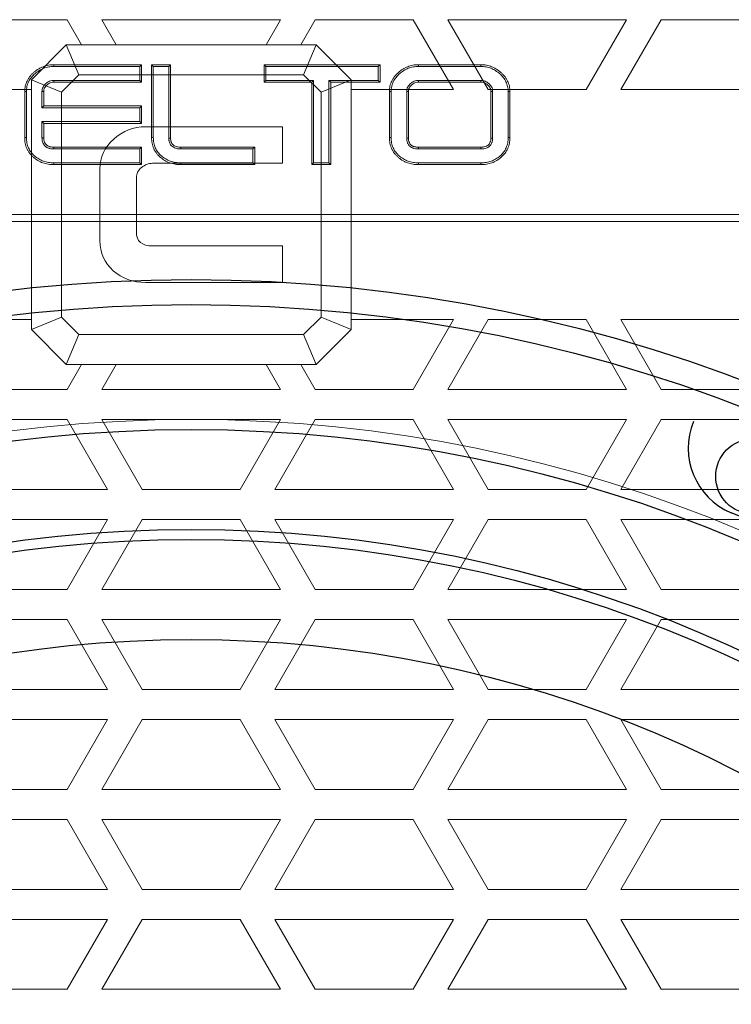
# Model space of a CAD drawing. Units: millimetres. Extents: x 16788 to 18595, y 6820 to 8073.
# Drawn here: x 17154 to 17225, y 7630 to 7728 of the extents above; entities that cross this region are included whole.
import ezdxf

# ---------------------------------------------------------------- set-up
doc = ezdxf.new("R2010")
doc.units = ezdxf.units.MM

# ---------------------------------------------------------------- blocks, each defined once
blk = doc.blocks.new('A$C116E49A1')
at = {"color": 253, "linetype": 'Continuous', "lineweight": 15}
for p, q in [((-12.413, -256.5), (-22.228, -256.5)), ((-10.97, -259), (-12.413, -256.5)), ((8.949, -256.5), (-8.949, -256.5)), ((-8.949, -256.5), (-7.506, -259)), ((7.506, -259), (8.949, -256.5)), ((12.413, -256.5), (10.97, -259)), ((22.228, -256.5), (12.413, -256.5)), ((26.269, -263.5), (22.228, -256.5)), ((43.59, -256.5), (25.692, -256.5)), ((25.692, -256.5), (29.734, -263.5)), ((39.548, -263.5), (43.59, -256.5)), ((47.054, -256.5), (43.013, -263.5)), ((56.869, -256.5), (47.054, -256.5)), ((-16, -262.5), (-12.5, -259)), ((-12.5, -259), (-11.257, -262)), ((-12.5, -259), (12.5, -259)), ((11.257, -262), (12.5, -259)), ((12.5, -259), (16, -262.5)), ((-11.257, -262), (-13, -263.743)), ((11.257, -262), (-11.257, -262)), ((13, -263.743), (11.257, -262)), ((-16, -287.5), (-16, -262.5)), ((-16, -262.5), (-13, -263.743)), ((13, -263.743), (16, -262.5)), ((16, -262.5), (16, -287.5)), ((-26.269, -263.5), (-16, -263.5)), ((-13, -263.743), (-13, -286.257)), ((13, -286.257), (13, -263.743)), ((16, -263.5), (26.269, -263.5)), ((29.734, -263.5), (39.548, -263.5)), ((43.013, -263.5), (60.91, -263.5)), ((9.144, -267.21), (-4.586, -267.21)), ((9.144, -270.868), (9.144, -267.21)), ((-3.877, -270.868), (9.144, -270.868)), ((-9.144, -271.411), (-9.144, -278.589)), ((-5.486, -277.747), (-5.486, -272.28)), ((9.144, -279.132), (-3.877, -279.132)), ((9.144, -282.79), (9.144, -279.132)), ((-4.586, -282.79), (9.144, -282.79)), ((-16, -286.5), (-26.269, -286.5)), ((-16, -287.5), (-13, -286.257)), ((-13, -286.257), (-11.257, -288)), ((11.257, -288), (13, -286.257)), ((13, -286.257), (16, -287.5)), ((26.269, -286.5), (16, -286.5)), ((22.228, -293.5), (26.269, -286.5)), ((29.734, -286.5), (25.692, -293.5)), ((39.548, -286.5), (29.734, -286.5)), ((43.59, -293.5), (39.548, -286.5)), ((60.91, -286.5), (43.013, -286.5)), ((43.013, -286.5), (47.054, -293.5)), ((-12.5, -291), (-16, -287.5)), ((16, -287.5), (12.5, -291)), ((-12.5, -291), (-11.257, -288)), ((-11.257, -288), (11.257, -288)), ((11.257, -288), (12.5, -291)), ((12.5, -291), (-12.5, -291)), ((-12.413, -293.5), (-10.97, -291)), ((-7.506, -291), (-8.949, -293.5)), ((8.949, -293.5), (7.506, -291)), ((10.97, -291), (12.413, -293.5)), ((-22.228, -293.5), (-12.413, -293.5)), ((-8.949, -293.5), (8.949, -293.5)), ((12.413, -293.5), (22.228, -293.5)), ((25.692, -293.5), (43.59, -293.5)), ((47.054, -293.5), (56.869, -293.5)), ((-12.413, -296.5), (-22.228, -296.5)), ((-8.372, -303.5), (-12.413, -296.5)), ((8.949, -296.5), (-8.949, -296.5)), ((-8.949, -296.5), (-4.907, -303.5)), ((4.907, -303.5), (8.949, -296.5)), ((12.413, -296.5), (8.372, -303.5)), ((22.228, -296.5), (12.413, -296.5)), ((26.269, -303.5), (22.228, -296.5)), ((43.59, -296.5), (25.692, -296.5)), ((25.692, -296.5), (29.734, -303.5)), ((39.548, -303.5), (43.59, -296.5)), ((47.054, -296.5), (43.013, -303.5)), ((56.869, -296.5), (47.054, -296.5)), ((-26.269, -303.5), (-8.372, -303.5)), ((-4.907, -303.5), (4.907, -303.5)), ((8.372, -303.5), (26.269, -303.5)), ((29.734, -303.5), (39.548, -303.5)), ((43.013, -303.5), (60.91, -303.5)), ((-8.372, -306.5), (-26.269, -306.5)), ((-12.413, -313.5), (-8.372, -306.5)), ((-4.907, -306.5), (-8.949, -313.5)), ((4.907, -306.5), (-4.907, -306.5)), ((8.949, -313.5), (4.907, -306.5)), ((26.269, -306.5), (8.372, -306.5)), ((8.372, -306.5), (12.413, -313.5)), ((22.228, -313.5), (26.269, -306.5)), ((29.734, -306.5), (25.692, -313.5)), ((39.548, -306.5), (29.734, -306.5)), ((43.59, -313.5), (39.548, -306.5)), ((60.91, -306.5), (43.013, -306.5)), ((43.013, -306.5), (47.054, -313.5)), ((-22.228, -313.5), (-12.413, -313.5)), ((-8.949, -313.5), (8.949, -313.5)), ((12.413, -313.5), (22.228, -313.5)), ((25.692, -313.5), (43.59, -313.5)), ((47.054, -313.5), (56.869, -313.5)), ((-12.413, -316.5), (-22.228, -316.5)), ((-8.372, -323.5), (-12.413, -316.5)), ((8.949, -316.5), (-8.949, -316.5)), ((-8.949, -316.5), (-4.907, -323.5)), ((4.907, -323.5), (8.949, -316.5)), ((12.413, -316.5), (8.372, -323.5)), ((22.228, -316.5), (12.413, -316.5)), ((26.269, -323.5), (22.228, -316.5)), ((43.59, -316.5), (25.692, -316.5)), ((25.692, -316.5), (29.734, -323.5)), ((39.548, -323.5), (43.59, -316.5)), ((47.054, -316.5), (43.013, -323.5)), ((56.869, -316.5), (47.054, -316.5)), ((-26.269, -323.5), (-8.372, -323.5)), ((-4.907, -323.5), (4.907, -323.5)), ((8.372, -323.5), (26.269, -323.5)), ((29.734, -323.5), (39.548, -323.5)), ((43.013, -323.5), (60.91, -323.5)), ((-8.372, -326.5), (-26.269, -326.5)), ((-12.413, -333.5), (-8.372, -326.5)), ((-4.907, -326.5), (-8.949, -333.5)), ((4.907, -326.5), (-4.907, -326.5)), ((8.949, -333.5), (4.907, -326.5)), ((26.269, -326.5), (8.372, -326.5)), ((8.372, -326.5), (12.413, -333.5)), ((22.228, -333.5), (26.269, -326.5)), ((29.734, -326.5), (25.692, -333.5)), ((39.548, -326.5), (29.734, -326.5)), ((43.59, -333.5), (39.548, -326.5)), ((60.91, -326.5), (43.013, -326.5)), ((43.013, -326.5), (47.054, -333.5)), ((-22.228, -333.5), (-12.413, -333.5)), ((-8.949, -333.5), (8.949, -333.5)), ((12.413, -333.5), (22.228, -333.5)), ((25.692, -333.5), (43.59, -333.5)), ((47.054, -333.5), (56.869, -333.5)), ((-12.413, -336.5), (-22.228, -336.5)), ((-8.372, -343.5), (-12.413, -336.5)), ((8.949, -336.5), (-8.949, -336.5)), ((-8.949, -336.5), (-4.907, -343.5)), ((4.907, -343.5), (8.949, -336.5)), ((12.413, -336.5), (8.372, -343.5)), ((22.228, -336.5), (12.413, -336.5)), ((26.269, -343.5), (22.228, -336.5)), ((43.59, -336.5), (25.692, -336.5)), ((25.692, -336.5), (29.734, -343.5)), ((39.548, -343.5), (43.59, -336.5)), ((47.054, -336.5), (43.013, -343.5)), ((56.869, -336.5), (47.054, -336.5)), ((-26.269, -343.5), (-8.372, -343.5)), ((-4.907, -343.5), (4.907, -343.5)), ((8.372, -343.5), (26.269, -343.5)), ((29.734, -343.5), (39.548, -343.5)), ((43.013, -343.5), (60.91, -343.5)), ((-8.372, -346.5), (-26.269, -346.5)), ((-12.413, -353.5), (-8.372, -346.5)), ((-4.907, -346.5), (-8.949, -353.5)), ((4.907, -346.5), (-4.907, -346.5)), ((8.949, -353.5), (4.907, -346.5)), ((26.269, -346.5), (8.372, -346.5)), ((8.372, -346.5), (12.413, -353.5)), ((22.228, -353.5), (26.269, -346.5)), ((29.734, -346.5), (25.692, -353.5)), ((39.548, -346.5), (29.734, -346.5)), ((43.59, -353.5), (39.548, -346.5)), ((60.91, -346.5), (43.013, -346.5)), ((43.013, -346.5), (47.054, -353.5)), ((-22.228, -353.5), (-12.413, -353.5)), ((-8.949, -353.5), (8.949, -353.5)), ((12.413, -353.5), (22.228, -353.5)), ((25.692, -353.5), (43.59, -353.5)), ((47.054, -353.5), (56.869, -353.5))]:
    blk.add_line(p, q, dxfattribs=at)
for points in [[(-4.586, -267.21), (-5.765, -267.21), (-6.82, -267.622), (-7.75, -268.444)], [(-7.75, -268.444), (-8.679, -269.262), (-9.144, -270.254), (-9.144, -271.411)], [(-4.977, -271.292), (-4.638, -271.009), (-4.271, -270.868), (-3.877, -270.868)], [(-5.486, -272.28), (-5.486, -271.91), (-5.317, -271.577), (-4.977, -271.292)], [(-3.877, -279.132), (-4.95, -279.132), (-5.486, -278.672), (-5.486, -277.747)], [(-9.144, -278.589), (-9.144, -279.818), (-8.697, -280.828), (-7.803, -281.61)], [(-7.803, -281.61), (-6.91, -282.397), (-5.837, -282.79), (-4.586, -282.79)]]:
    blk.add_open_spline(points, degree=3, dxfattribs=at)

msp = doc.modelspace()

# ---------------------------------------------------------------- linework, layer by layer
at = {"linetype": 'Continuous', "lineweight": 15}
for p, q in [((17157.096, 7723.663), (17165.873, 7723.663)), ((17157.098, 7723.487), (17165.697, 7723.487)), ((17165.697, 7723.487), (17165.873, 7723.663)), ((17165.697, 7723.487), (17165.697, 7722.093)), ((17165.873, 7723.663), (17165.873, 7721.917)), ((17166.88, 7723.663), (17168.785, 7723.663)), ((17166.88, 7716.362), (17166.88, 7723.663)), ((17167.056, 7723.487), (17166.88, 7723.663)), ((17167.056, 7716.363), (17167.056, 7723.487)), ((17167.056, 7723.487), (17168.608, 7723.487)), ((17168.608, 7723.487), (17168.785, 7723.663)), ((17168.608, 7723.487), (17168.608, 7716.307)), ((17168.785, 7723.663), (17168.785, 7716.309)), ((17178.15, 7721.917), (17178.15, 7723.663)), ((17178.15, 7723.663), (17189.757, 7723.663)), ((17178.326, 7723.487), (17178.15, 7723.663)), ((17178.326, 7723.487), (17189.581, 7723.487)), ((17178.326, 7722.093), (17178.326, 7723.487)), ((17189.581, 7723.487), (17189.757, 7723.663)), ((17189.581, 7723.487), (17189.581, 7722.093)), ((17189.757, 7723.663), (17189.757, 7721.917)), ((17193.591, 7723.663), (17199.851, 7723.663)), ((17193.593, 7723.487), (17199.849, 7723.487)), ((17165.697, 7722.093), (17157.109, 7722.093)), ((17165.873, 7721.917), (17157.113, 7721.917)), ((17165.697, 7722.093), (17165.873, 7721.917)), ((17178.326, 7722.093), (17178.15, 7721.917)), ((17182.912, 7721.917), (17178.15, 7721.917)), ((17183.088, 7722.093), (17178.326, 7722.093)), ((17183.088, 7722.093), (17182.912, 7721.917)), ((17182.912, 7713.663), (17182.912, 7721.917)), ((17183.088, 7713.839), (17183.088, 7722.093)), ((17184.64, 7722.093), (17184.64, 7713.839)), ((17184.64, 7722.093), (17184.816, 7721.917)), ((17189.581, 7722.093), (17184.64, 7722.093)), ((17184.816, 7721.917), (17184.816, 7713.663)), ((17189.757, 7721.917), (17184.816, 7721.917)), ((17189.581, 7722.093), (17189.757, 7721.917)), ((17193.606, 7722.093), (17193.611, 7721.917)), ((17199.836, 7722.093), (17193.606, 7722.093)), ((17199.831, 7721.917), (17193.611, 7721.917)), ((17154.181, 7716.362), (17154.181, 7720.965)), ((17154.358, 7716.363), (17154.358, 7720.962)), ((17155.91, 7720.98), (17155.91, 7719.36)), ((17156.086, 7720.975), (17156.086, 7719.536)), ((17190.689, 7716.362), (17190.689, 7720.965)), ((17190.866, 7716.363), (17190.866, 7720.962)), ((17192.418, 7720.997), (17192.418, 7716.315)), ((17192.594, 7720.992), (17192.594, 7716.317)), ((17200.848, 7716.317), (17200.848, 7720.992)), ((17201.024, 7716.315), (17201.024, 7720.997)), ((17202.577, 7720.962), (17202.577, 7716.363)), ((17202.753, 7720.965), (17202.753, 7716.362)), ((17155.91, 7719.36), (17156.086, 7719.536)), ((17156.086, 7719.536), (17165.873, 7719.536)), ((17165.697, 7719.36), (17165.873, 7719.536)), ((17165.873, 7719.536), (17165.873, 7717.79)), ((17155.91, 7719.36), (17165.697, 7719.36)), ((17165.697, 7719.36), (17165.697, 7717.966)), ((17155.91, 7717.966), (17156.086, 7717.79)), ((17165.697, 7717.966), (17155.91, 7717.966)), ((17155.91, 7717.966), (17155.91, 7716.344)), ((17156.086, 7717.79), (17156.086, 7716.347)), ((17165.873, 7717.79), (17156.086, 7717.79)), ((17165.697, 7717.966), (17165.873, 7717.79)), ((17157.11, 7715.233), (17165.697, 7715.233)), ((17157.113, 7715.409), (17165.873, 7715.409)), ((17165.697, 7715.233), (17165.873, 7715.409)), ((17165.697, 7715.233), (17165.697, 7713.839)), ((17165.873, 7715.409), (17165.873, 7713.663)), ((17169.809, 7715.233), (17177.026, 7715.233)), ((17169.811, 7715.409), (17177.202, 7715.409)), ((17177.026, 7715.233), (17177.202, 7715.409)), ((17177.026, 7715.233), (17177.026, 7713.839)), ((17177.202, 7715.409), (17177.202, 7713.663)), ((17193.608, 7715.233), (17199.834, 7715.233)), ((17193.611, 7715.409), (17199.831, 7715.409)), ((17165.873, 7713.663), (17157.096, 7713.663)), ((17165.697, 7713.839), (17157.098, 7713.839)), ((17165.697, 7713.839), (17165.873, 7713.663)), ((17177.202, 7713.663), (17169.794, 7713.663)), ((17177.026, 7713.839), (17169.796, 7713.839)), ((17177.026, 7713.839), (17177.202, 7713.663)), ((17183.088, 7713.839), (17182.912, 7713.663)), ((17184.816, 7713.663), (17182.912, 7713.663)), ((17184.64, 7713.839), (17183.088, 7713.839)), ((17184.64, 7713.839), (17184.816, 7713.663)), ((17199.851, 7713.663), (17193.591, 7713.663)), ((17199.849, 7713.839), (17193.593, 7713.839)), ((17090.848, 7708.663), (17250.848, 7708.663)), ((17090.558, 7707.964), (17251.138, 7707.964))]:
    msp.add_line(p, q, dxfattribs=at)
at = {"lineweight": 25}
msp.add_line((17225.841, 7678.452), (17224.917, 7678.835), dxfattribs=at)
at = {"linetype": 'Continuous', "lineweight": 15, "flags": 128}
for points in [[(17157.098, 7723.487), (17157.097, 7723.54), (17157.097, 7723.593), (17157.096, 7723.663)], [(17193.593, 7723.487), (17193.593, 7723.54), (17193.592, 7723.593), (17193.591, 7723.663)], [(17199.849, 7723.487), (17199.85, 7723.54), (17199.85, 7723.593), (17199.851, 7723.663)], [(17157.109, 7722.093), (17157.11, 7722.034), (17157.112, 7721.976), (17157.113, 7721.917)], [(17199.836, 7722.093), (17199.834, 7722.035), (17199.833, 7721.976), (17199.831, 7721.917)], [(17154.358, 7720.962), (17154.305, 7720.963), (17154.252, 7720.964), (17154.181, 7720.965)], [(17155.91, 7720.98), (17155.969, 7720.978), (17156.028, 7720.976), (17156.086, 7720.975)], [(17190.866, 7720.962), (17190.813, 7720.963), (17190.76, 7720.964), (17190.689, 7720.965)], [(17192.418, 7720.997), (17192.506, 7720.995), (17192.594, 7720.992)], [(17201.024, 7720.997), (17200.966, 7720.996), (17200.907, 7720.994), (17200.848, 7720.992)], [(17202.577, 7720.962), (17202.629, 7720.963), (17202.682, 7720.964), (17202.753, 7720.965)], [(17154.358, 7716.363), (17154.305, 7716.363), (17154.252, 7716.362), (17154.181, 7716.362)], [(17155.91, 7716.344), (17155.97, 7716.345), (17156.028, 7716.346), (17156.086, 7716.347)], [(17167.056, 7716.363), (17167.003, 7716.363), (17166.95, 7716.362), (17166.88, 7716.362)], [(17168.608, 7716.307), (17168.663, 7716.308), (17168.717, 7716.309), (17168.785, 7716.309)], [(17190.866, 7716.363), (17190.813, 7716.363), (17190.76, 7716.362), (17190.689, 7716.362)], [(17192.418, 7716.315), (17192.477, 7716.315), (17192.535, 7716.316), (17192.594, 7716.317)], [(17201.024, 7716.315), (17200.964, 7716.315), (17200.906, 7716.316), (17200.848, 7716.317)], [(17202.577, 7716.363), (17202.629, 7716.363), (17202.682, 7716.362), (17202.753, 7716.362)], [(17157.11, 7715.233), (17157.111, 7715.293), (17157.112, 7715.351), (17157.113, 7715.409)], [(17169.809, 7715.233), (17169.809, 7715.287), (17169.81, 7715.342), (17169.811, 7715.409)], [(17193.608, 7715.233), (17193.609, 7715.292), (17193.61, 7715.35), (17193.611, 7715.409)], [(17199.834, 7715.233), (17199.833, 7715.293), (17199.832, 7715.351), (17199.831, 7715.409)], [(17157.098, 7713.839), (17157.097, 7713.787), (17157.097, 7713.734), (17157.096, 7713.663)], [(17169.796, 7713.839), (17169.796, 7713.787), (17169.795, 7713.734), (17169.794, 7713.663)], [(17193.593, 7713.839), (17193.593, 7713.787), (17193.592, 7713.734), (17193.591, 7713.663)], [(17199.849, 7713.839), (17199.85, 7713.787), (17199.85, 7713.734), (17199.851, 7713.663)]]:
    msp.add_lwpolyline(points, dxfattribs=at)
at = {"lineweight": 25}
for centre, radius in [((17170.848, 7546.663), 155.5), ((17170.848, 7546.663), 153), ((17170.848, 7546.663), 140.5), ((17227.103, 7682.473), 3.75), ((17170.848, 7546.663), 130.5), ((17170.848, 7546.663), 129.5), ((17170.848, 7546.663), 119.5)]:
    msp.add_circle(centre, radius, dxfattribs=at)
at = {"linetype": 'Continuous', "lineweight": 15}
msp.add_circle((17170.848, 7546.663), 141.5, dxfattribs=at)
msp.add_arc((17227.596, 7685.302), 7, 157.50023, 247.50023)
for points, knots in [([(17154.181, 7720.965), (17154.185, 7721.056), (17154.188, 7721.148), (17154.205, 7721.33), (17154.219, 7721.421), (17154.257, 7721.6), (17154.281, 7721.689), (17154.342, 7721.862), (17154.378, 7721.946), (17154.457, 7722.111), (17154.501, 7722.192), (17154.599, 7722.347), (17154.653, 7722.421), (17154.767, 7722.564), (17154.829, 7722.633), (17154.956, 7722.765), (17155.022, 7722.828), (17155.159, 7722.949), (17155.231, 7723.006), (17155.378, 7723.116), (17155.453, 7723.169), (17155.608, 7723.266), (17155.689, 7723.309), (17155.853, 7723.391), (17155.936, 7723.43), (17156.191, 7723.531), (17156.369, 7723.581), (17156.639, 7723.631), (17156.73, 7723.644), (17156.912, 7723.658), (17157.004, 7723.661), (17157.096, 7723.663)], [0, 0, 0, 0, 0.0625, 0.0625, 0.125, 0.125, 0.1875, 0.1875, 0.25, 0.25, 0.3125, 0.3125, 0.375, 0.375, 0.4375, 0.4375, 0.5, 0.5, 0.5625, 0.5625, 0.625, 0.625, 0.6875, 0.6875, 0.75, 0.75, 0.875, 0.875, 0.9375, 0.9375, 1, 1, 1, 1]), ([(17154.358, 7720.962), (17154.361, 7721.052), (17154.364, 7721.139), (17154.38, 7721.307), (17154.393, 7721.391), (17154.428, 7721.557), (17154.45, 7721.638), (17154.505, 7721.796), (17154.539, 7721.875), (17154.614, 7722.03), (17154.654, 7722.104), (17154.744, 7722.247), (17154.794, 7722.316), (17154.901, 7722.449), (17154.959, 7722.514), (17155.079, 7722.639), (17155.142, 7722.699), (17155.272, 7722.813), (17155.34, 7722.867), (17155.481, 7722.973), (17155.551, 7723.023), (17155.695, 7723.112), (17155.771, 7723.153), (17155.928, 7723.232), (17156.007, 7723.268), (17156.244, 7723.362), (17156.412, 7723.409), (17156.666, 7723.457), (17156.751, 7723.468), (17156.92, 7723.482), (17157.007, 7723.484), (17157.098, 7723.487)], [0.0006889, 0.0006889, 0.0006889, 0.0006889, 0.0625, 0.0625, 0.125, 0.125, 0.1875, 0.1875, 0.25, 0.25, 0.3125, 0.3125, 0.375, 0.375, 0.4375, 0.4375, 0.5, 0.5, 0.5625, 0.5625, 0.625, 0.625, 0.6875, 0.6875, 0.75, 0.75, 0.875, 0.875, 0.9375, 0.9375, 0.999484, 0.999484, 0.999484, 0.999484]), ([(17190.689, 7720.965), (17190.693, 7721.056), (17190.696, 7721.148), (17190.713, 7721.33), (17190.726, 7721.42), (17190.784, 7721.688), (17190.844, 7721.862), (17190.962, 7722.11), (17191.006, 7722.19), (17191.104, 7722.345), (17191.157, 7722.419), (17191.327, 7722.634), (17191.455, 7722.766), (17191.729, 7723.008), (17191.875, 7723.12), (17192.107, 7723.265), (17192.187, 7723.309), (17192.351, 7723.392), (17192.434, 7723.43), (17192.689, 7723.531), (17192.866, 7723.581), (17193.136, 7723.631), (17193.226, 7723.644), (17193.408, 7723.659), (17193.5, 7723.661), (17193.591, 7723.663)], [0, 0, 0, 0, 0.0625, 0.0625, 0.125, 0.125, 0.25, 0.25, 0.3125, 0.3125, 0.375, 0.375, 0.5, 0.5, 0.625, 0.625, 0.6875, 0.6875, 0.75, 0.75, 0.875, 0.875, 0.9375, 0.9375, 1, 1, 1, 1]), ([(17190.866, 7720.962), (17190.869, 7721.052), (17190.872, 7721.139), (17190.888, 7721.307), (17190.9, 7721.39), (17190.953, 7721.638), (17191.009, 7721.799), (17191.118, 7722.028), (17191.159, 7722.102), (17191.249, 7722.245), (17191.299, 7722.314), (17191.459, 7722.516), (17191.578, 7722.64), (17191.839, 7722.87), (17191.978, 7722.977), (17192.195, 7723.112), (17192.271, 7723.154), (17192.426, 7723.232), (17192.505, 7723.268), (17192.743, 7723.363), (17192.908, 7723.409), (17193.163, 7723.456), (17193.247, 7723.468), (17193.415, 7723.482), (17193.503, 7723.485), (17193.593, 7723.487)], [0.0006944, 0.0006944, 0.0006944, 0.0006944, 0.0625, 0.0625, 0.125, 0.125, 0.25, 0.25, 0.3125, 0.3125, 0.375, 0.375, 0.5, 0.5, 0.625, 0.625, 0.6875, 0.6875, 0.75, 0.75, 0.875, 0.875, 0.9375, 0.9375, 0.9994992, 0.9994992, 0.9994992, 0.9994992]), ([(17199.849, 7723.487), (17199.94, 7723.485), (17200.027, 7723.482), (17200.195, 7723.468), (17200.28, 7723.457), (17200.533, 7723.409), (17200.701, 7723.362), (17200.936, 7723.268), (17201.015, 7723.232), (17201.171, 7723.153), (17201.246, 7723.111), (17201.463, 7722.976), (17201.603, 7722.869), (17201.797, 7722.697), (17201.86, 7722.637), (17201.98, 7722.511), (17202.038, 7722.447), (17202.143, 7722.315), (17202.191, 7722.246), (17202.282, 7722.1), (17202.325, 7722.025), (17202.398, 7721.875), (17202.43, 7721.797), (17202.484, 7721.637), (17202.507, 7721.555), (17202.542, 7721.39), (17202.555, 7721.307), (17202.57, 7721.139), (17202.573, 7721.052), (17202.577, 7720.962)], [0.0005072, 0.0005072, 0.0005072, 0.0005072, 0.0625, 0.0625, 0.125, 0.125, 0.25, 0.25, 0.3125, 0.3125, 0.375, 0.375, 0.5, 0.5, 0.5625, 0.5625, 0.625, 0.625, 0.6875, 0.6875, 0.75, 0.75, 0.8125, 0.8125, 0.875, 0.875, 0.9375, 0.9375, 0.9993042, 0.9993042, 0.9993042, 0.9993042]), ([(17199.851, 7723.663), (17199.943, 7723.661), (17200.034, 7723.659), (17200.216, 7723.644), (17200.307, 7723.631), (17200.576, 7723.58), (17200.753, 7723.531), (17201.008, 7723.43), (17201.091, 7723.391), (17201.254, 7723.308), (17201.334, 7723.264), (17201.567, 7723.119), (17201.712, 7723.007), (17201.918, 7722.825), (17201.983, 7722.762), (17202.11, 7722.63), (17202.172, 7722.562), (17202.285, 7722.419), (17202.338, 7722.344), (17202.434, 7722.189), (17202.48, 7722.109), (17202.56, 7721.945), (17202.594, 7721.86), (17202.653, 7721.687), (17202.678, 7721.599), (17202.716, 7721.42), (17202.73, 7721.329), (17202.747, 7721.147), (17202.75, 7721.056), (17202.753, 7720.965)], [0, 0, 0, 0, 0.0625, 0.0625, 0.125, 0.125, 0.25, 0.25, 0.3125, 0.3125, 0.375, 0.375, 0.5, 0.5, 0.5625, 0.5625, 0.625, 0.625, 0.6875, 0.6875, 0.75, 0.75, 0.8125, 0.8125, 0.875, 0.875, 0.9375, 0.9375, 1, 1, 1, 1]), ([(17157.109, 7722.093), (17157.107, 7722.093), (17157.106, 7722.093), (17157.104, 7722.093), (17157.041, 7722.09), (17156.968, 7722.087), (17156.812, 7722.057), (17156.739, 7722.033), (17156.534, 7721.945), (17156.412, 7721.865), (17156.248, 7721.724), (17156.196, 7721.673), (17156.099, 7721.557), (17156.056, 7721.493), (17155.985, 7721.358), (17155.955, 7721.285), (17155.918, 7721.124), (17155.914, 7721.048), (17155.91, 7720.985), (17155.91, 7720.983), (17155.91, 7720.982), (17155.91, 7720.98)], [-0.002857, -0.002857, -0.002857, -0.002857, 0, 0, 0, 0.125, 0.125, 0.25, 0.25, 0.5, 0.5, 0.625, 0.625, 0.75, 0.75, 0.875, 0.875, 1, 1, 1, 1.003393, 1.003393, 1.003393, 1.003393]), ([(17157.113, 7721.917), (17157.049, 7721.914), (17156.985, 7721.911), (17156.86, 7721.887), (17156.799, 7721.867), (17156.623, 7721.791), (17156.515, 7721.721), (17156.369, 7721.596), (17156.324, 7721.551), (17156.242, 7721.453), (17156.206, 7721.4), (17156.147, 7721.287), (17156.122, 7721.227), (17156.094, 7721.103), (17156.09, 7721.039), (17156.086, 7720.975)], [0, 0, 0, 0, 0.125, 0.125, 0.25, 0.25, 0.5, 0.5, 0.625, 0.625, 0.75, 0.75, 0.875, 0.875, 1, 1, 1, 1]), ([(17193.606, 7722.093), (17193.605, 7722.093), (17193.603, 7722.093), (17193.602, 7722.093), (17193.539, 7722.09), (17193.468, 7722.086), (17193.315, 7722.058), (17193.243, 7722.035), (17193.038, 7721.949), (17192.918, 7721.869), (17192.757, 7721.733), (17192.704, 7721.683), (17192.607, 7721.567), (17192.564, 7721.503), (17192.512, 7721.405), (17192.496, 7721.371), (17192.467, 7721.299), (17192.454, 7721.261), (17192.435, 7721.18), (17192.429, 7721.141), (17192.422, 7721.068), (17192.42, 7721.034), (17192.418, 7721.002), (17192.418, 7721), (17192.418, 7720.999), (17192.418, 7720.997)], [-0.003153, -0.003153, -0.003153, -0.003153, 0, 0, 0, 0.125, 0.125, 0.25, 0.25, 0.5, 0.5, 0.625, 0.625, 0.75, 0.75, 0.8125, 0.8125, 0.875, 0.875, 0.9375, 0.9375, 1, 1, 1, 1.003271, 1.003271, 1.003271, 1.003271]), ([(17193.611, 7721.917), (17193.548, 7721.914), (17193.485, 7721.91), (17193.362, 7721.888), (17193.301, 7721.869), (17193.127, 7721.795), (17193.021, 7721.725), (17192.877, 7721.603), (17192.831, 7721.559), (17192.75, 7721.463), (17192.715, 7721.411), (17192.671, 7721.327), (17192.657, 7721.298), (17192.633, 7721.24), (17192.623, 7721.21), (17192.609, 7721.149), (17192.604, 7721.118), (17192.598, 7721.055), (17192.596, 7721.024), (17192.594, 7720.992)], [0, 0, 0, 0, 0.125, 0.125, 0.25, 0.25, 0.5, 0.5, 0.625, 0.625, 0.75, 0.75, 0.8125, 0.8125, 0.875, 0.875, 0.9375, 0.9375, 1, 1, 1, 1]), ([(17200.848, 7720.992), (17200.844, 7721.055), (17200.84, 7721.118), (17200.812, 7721.241), (17200.789, 7721.3), (17200.729, 7721.411), (17200.693, 7721.463), (17200.611, 7721.559), (17200.566, 7721.603), (17200.422, 7721.725), (17200.316, 7721.795), (17200.141, 7721.869), (17200.081, 7721.888), (17199.957, 7721.91), (17199.894, 7721.914), (17199.831, 7721.917)], [0, 0, 0, 0, 0.125, 0.125, 0.25, 0.25, 0.375, 0.375, 0.5, 0.5, 0.75, 0.75, 0.875, 0.875, 1, 1, 1, 1]), ([(17201.024, 7720.997), (17201.024, 7720.999), (17201.024, 7721.001), (17201.024, 7721.003), (17201.02, 7721.065), (17201.016, 7721.14), (17200.98, 7721.298), (17200.951, 7721.371), (17200.878, 7721.507), (17200.834, 7721.569), (17200.738, 7721.682), (17200.686, 7721.732), (17200.524, 7721.87), (17200.405, 7721.949), (17200.2, 7722.035), (17200.127, 7722.058), (17199.975, 7722.086), (17199.903, 7722.09), (17199.841, 7722.093), (17199.839, 7722.093), (17199.838, 7722.093), (17199.836, 7722.093)], [-0.003616, -0.003616, -0.003616, -0.003616, 0, 0, 0, 0.125, 0.125, 0.25, 0.25, 0.375, 0.375, 0.5, 0.5, 0.75, 0.75, 0.875, 0.875, 1, 1, 1, 1.003153, 1.003153, 1.003153, 1.003153]), ([(17157.096, 7713.663), (17157.003, 7713.666), (17156.911, 7713.668), (17156.727, 7713.681), (17156.635, 7713.691), (17156.361, 7713.735), (17156.181, 7713.781), (17155.833, 7713.905), (17155.665, 7713.984), (17155.348, 7714.174), (17155.197, 7714.282), (17154.987, 7714.463), (17154.92, 7714.527), (17154.793, 7714.661), (17154.733, 7714.731), (17154.621, 7714.879), (17154.57, 7714.956), (17154.476, 7715.115), (17154.433, 7715.197), (17154.321, 7715.45), (17154.27, 7715.629), (17154.215, 7715.901), (17154.2, 7715.993), (17154.185, 7716.177), (17154.183, 7716.269), (17154.181, 7716.362)], [0, 0, 0, 0, 0.0625, 0.0625, 0.125, 0.125, 0.25, 0.25, 0.375, 0.375, 0.5, 0.5, 0.5625, 0.5625, 0.625, 0.625, 0.6875, 0.6875, 0.75, 0.75, 0.875, 0.875, 0.9375, 0.9375, 1, 1, 1, 1]), ([(17157.098, 7713.839), (17157.006, 7713.842), (17156.917, 7713.844), (17156.744, 7713.856), (17156.658, 7713.866), (17156.399, 7713.908), (17156.23, 7713.951), (17155.902, 7714.067), (17155.747, 7714.141), (17155.447, 7714.32), (17155.303, 7714.423), (17155.107, 7714.592), (17155.044, 7714.652), (17154.925, 7714.778), (17154.869, 7714.844), (17154.766, 7714.979), (17154.719, 7715.05), (17154.631, 7715.2), (17154.59, 7715.276), (17154.489, 7715.506), (17154.44, 7715.675), (17154.389, 7715.931), (17154.376, 7716.015), (17154.361, 7716.183), (17154.36, 7716.271), (17154.358, 7716.363)], [0.000504, 0.000504, 0.000504, 0.000504, 0.0625, 0.0625, 0.125, 0.125, 0.25, 0.25, 0.375, 0.375, 0.5, 0.5, 0.5625, 0.5625, 0.625, 0.625, 0.6875, 0.6875, 0.75, 0.75, 0.875, 0.875, 0.9375, 0.9375, 0.9996305, 0.9996305, 0.9996305, 0.9996305]), ([(17155.91, 7716.344), (17155.91, 7716.344), (17155.91, 7716.343), (17155.91, 7716.342), (17155.912, 7716.276), (17155.913, 7716.203), (17155.928, 7716.087), (17155.936, 7716.047), (17155.954, 7715.97), (17155.965, 7715.933), (17155.991, 7715.86), (17156.005, 7715.824), (17156.04, 7715.75), (17156.06, 7715.714), (17156.131, 7715.606), (17156.188, 7715.546), (17156.28, 7715.467), (17156.312, 7715.443), (17156.381, 7715.397), (17156.418, 7715.377), (17156.492, 7715.342), (17156.529, 7715.328), (17156.602, 7715.303), (17156.638, 7715.292), (17156.748, 7715.264), (17156.824, 7715.251), (17156.971, 7715.237), (17157.041, 7715.235), (17157.108, 7715.233), (17157.109, 7715.233), (17157.11, 7715.233), (17157.11, 7715.233)], [-0.001374, -0.001374, -0.001374, -0.001374, 0, 0, 0, 0.125, 0.125, 0.1875, 0.1875, 0.25, 0.25, 0.3125, 0.3125, 0.375, 0.375, 0.5, 0.5, 0.5625, 0.5625, 0.625, 0.625, 0.6875, 0.6875, 0.75, 0.75, 0.875, 0.875, 1, 1, 1, 1.001625, 1.001625, 1.001625, 1.001625]), ([(17156.086, 7716.347), (17156.088, 7716.28), (17156.09, 7716.214), (17156.102, 7716.115), (17156.108, 7716.083), (17156.124, 7716.018), (17156.134, 7715.986), (17156.156, 7715.923), (17156.168, 7715.892), (17156.196, 7715.832), (17156.212, 7715.803), (17156.267, 7715.72), (17156.313, 7715.671), (17156.389, 7715.606), (17156.416, 7715.586), (17156.471, 7715.549), (17156.5, 7715.533), (17156.56, 7715.505), (17156.591, 7715.493), (17156.654, 7715.471), (17156.686, 7715.462), (17156.783, 7715.437), (17156.848, 7715.426), (17156.98, 7715.413), (17157.047, 7715.411), (17157.113, 7715.409)], [0, 0, 0, 0, 0.125, 0.125, 0.1875, 0.1875, 0.25, 0.25, 0.3125, 0.3125, 0.375, 0.375, 0.5, 0.5, 0.5625, 0.5625, 0.625, 0.625, 0.6875, 0.6875, 0.75, 0.75, 0.875, 0.875, 1, 1, 1, 1]), ([(17169.794, 7713.663), (17169.702, 7713.666), (17169.609, 7713.668), (17169.425, 7713.681), (17169.333, 7713.691), (17169.059, 7713.735), (17168.879, 7713.781), (17168.531, 7713.905), (17168.363, 7713.984), (17168.046, 7714.174), (17167.895, 7714.282), (17167.685, 7714.463), (17167.618, 7714.527), (17167.491, 7714.661), (17167.431, 7714.731), (17167.32, 7714.879), (17167.269, 7714.956), (17167.174, 7715.115), (17167.131, 7715.197), (17167.019, 7715.45), (17166.968, 7715.629), (17166.913, 7715.901), (17166.899, 7715.993), (17166.883, 7716.177), (17166.882, 7716.269), (17166.88, 7716.362)], [0, 0, 0, 0, 0.0625, 0.0625, 0.125, 0.125, 0.25, 0.25, 0.375, 0.375, 0.5, 0.5, 0.5625, 0.5625, 0.625, 0.625, 0.6875, 0.6875, 0.75, 0.75, 0.875, 0.875, 0.9375, 0.9375, 1, 1, 1, 1]), ([(17169.796, 7713.839), (17169.705, 7713.842), (17169.616, 7713.844), (17169.442, 7713.856), (17169.356, 7713.866), (17169.098, 7713.908), (17168.928, 7713.951), (17168.601, 7714.067), (17168.445, 7714.141), (17168.146, 7714.32), (17168.001, 7714.423), (17167.805, 7714.592), (17167.743, 7714.652), (17167.623, 7714.778), (17167.567, 7714.844), (17167.465, 7714.979), (17167.418, 7715.05), (17167.329, 7715.2), (17167.289, 7715.276), (17167.188, 7715.506), (17167.139, 7715.675), (17167.087, 7715.931), (17167.074, 7716.015), (17167.06, 7716.183), (17167.058, 7716.271), (17167.056, 7716.363)], [0.000504, 0.000504, 0.000504, 0.000504, 0.0625, 0.0625, 0.125, 0.125, 0.25, 0.25, 0.375, 0.375, 0.5, 0.5, 0.5625, 0.5625, 0.625, 0.625, 0.6875, 0.6875, 0.75, 0.75, 0.875, 0.875, 0.9375, 0.9375, 0.9996305, 0.9996305, 0.9996305, 0.9996305]), ([(17168.608, 7716.307), (17168.608, 7716.306), (17168.608, 7716.305), (17168.608, 7716.304), (17168.61, 7716.239), (17168.612, 7716.168), (17168.628, 7716.052), (17168.635, 7716.013), (17168.655, 7715.937), (17168.667, 7715.9), (17168.694, 7715.827), (17168.709, 7715.791), (17168.746, 7715.719), (17168.767, 7715.683), (17168.841, 7715.581), (17168.898, 7715.523), (17169.024, 7715.424), (17169.095, 7715.381), (17169.239, 7715.318), (17169.311, 7715.296), (17169.455, 7715.262), (17169.529, 7715.25), (17169.672, 7715.237), (17169.741, 7715.235), (17169.806, 7715.233), (17169.807, 7715.233), (17169.808, 7715.233), (17169.809, 7715.233)], [-0.001601, -0.001601, -0.001601, -0.001601, 0, 0, 0, 0.125, 0.125, 0.1875, 0.1875, 0.25, 0.25, 0.3125, 0.3125, 0.375, 0.375, 0.5, 0.5, 0.625, 0.625, 0.75, 0.75, 0.875, 0.875, 1, 1, 1, 1.001845, 1.001845, 1.001845, 1.001845]), ([(17168.785, 7716.309), (17168.787, 7716.244), (17168.788, 7716.179), (17168.802, 7716.082), (17168.808, 7716.05), (17168.824, 7715.987), (17168.834, 7715.956), (17168.857, 7715.895), (17168.87, 7715.865), (17168.899, 7715.806), (17168.916, 7715.778), (17168.973, 7715.699), (17169.019, 7715.652), (17169.122, 7715.571), (17169.178, 7715.537), (17169.297, 7715.485), (17169.36, 7715.465), (17169.487, 7715.435), (17169.552, 7715.425), (17169.681, 7715.413), (17169.746, 7715.411), (17169.811, 7715.409)], [0, 0, 0, 0, 0.125, 0.125, 0.1875, 0.1875, 0.25, 0.25, 0.3125, 0.3125, 0.375, 0.375, 0.5, 0.5, 0.625, 0.625, 0.75, 0.75, 0.875, 0.875, 1, 1, 1, 1]), ([(17193.591, 7713.663), (17193.499, 7713.666), (17193.407, 7713.668), (17193.223, 7713.681), (17193.131, 7713.691), (17192.858, 7713.736), (17192.679, 7713.782), (17192.418, 7713.874), (17192.333, 7713.909), (17192.166, 7713.988), (17192.085, 7714.033), (17191.928, 7714.128), (17191.85, 7714.179), (17191.701, 7714.287), (17191.629, 7714.344), (17191.49, 7714.466), (17191.423, 7714.529), (17191.297, 7714.663), (17191.238, 7714.735), (17191.127, 7714.882), (17191.074, 7714.958), (17190.981, 7715.117), (17190.939, 7715.199), (17190.865, 7715.368), (17190.832, 7715.455), (17190.779, 7715.631), (17190.759, 7715.721), (17190.723, 7715.902), (17190.708, 7715.994), (17190.693, 7716.177), (17190.691, 7716.269), (17190.689, 7716.362)], [0, 0, 0, 0, 0.0625, 0.0625, 0.125, 0.125, 0.25, 0.25, 0.3125, 0.3125, 0.375, 0.375, 0.4375, 0.4375, 0.5, 0.5, 0.5625, 0.5625, 0.625, 0.625, 0.6875, 0.6875, 0.75, 0.75, 0.8125, 0.8125, 0.875, 0.875, 0.9375, 0.9375, 1, 1, 1, 1]), ([(17193.593, 7713.839), (17193.502, 7713.842), (17193.413, 7713.844), (17193.24, 7713.856), (17193.154, 7713.866), (17192.897, 7713.908), (17192.728, 7713.952), (17192.482, 7714.039), (17192.402, 7714.071), (17192.248, 7714.145), (17192.173, 7714.186), (17192.022, 7714.277), (17191.949, 7714.325), (17191.809, 7714.426), (17191.741, 7714.481), (17191.609, 7714.595), (17191.546, 7714.655), (17191.43, 7714.779), (17191.375, 7714.845), (17191.271, 7714.984), (17191.222, 7715.055), (17191.136, 7715.199), (17191.098, 7715.276), (17191.029, 7715.434), (17190.999, 7715.513), (17190.95, 7715.674), (17190.931, 7715.759), (17190.897, 7715.932), (17190.883, 7716.017), (17190.869, 7716.184), (17190.867, 7716.271), (17190.866, 7716.363)], [0.0005192, 0.0005192, 0.0005192, 0.0005192, 0.0625, 0.0625, 0.125, 0.125, 0.25, 0.25, 0.3125, 0.3125, 0.375, 0.375, 0.4375, 0.4375, 0.5, 0.5, 0.5625, 0.5625, 0.625, 0.625, 0.6875, 0.6875, 0.75, 0.75, 0.8125, 0.8125, 0.875, 0.875, 0.9375, 0.9375, 0.9996512, 0.9996512, 0.9996512, 0.9996512]), ([(17192.418, 7716.315), (17192.418, 7716.314), (17192.418, 7716.313), (17192.418, 7716.312), (17192.42, 7716.247), (17192.421, 7716.175), (17192.437, 7716.06), (17192.444, 7716.021), (17192.463, 7715.946), (17192.475, 7715.909), (17192.501, 7715.837), (17192.516, 7715.801), (17192.552, 7715.729), (17192.572, 7715.693), (17192.62, 7715.624), (17192.647, 7715.592), (17192.702, 7715.533), (17192.73, 7715.507), (17192.791, 7715.456), (17192.824, 7715.431), (17192.893, 7715.388), (17192.93, 7715.368), (17193.003, 7715.335), (17193.04, 7715.321), (17193.112, 7715.298), (17193.147, 7715.288), (17193.254, 7715.263), (17193.328, 7715.251), (17193.472, 7715.237), (17193.54, 7715.235), (17193.605, 7715.233), (17193.606, 7715.233), (17193.607, 7715.233), (17193.608, 7715.233)], [-0.001503, -0.001503, -0.001503, -0.001503, 0, 0, 0, 0.125, 0.125, 0.1875, 0.1875, 0.25, 0.25, 0.3125, 0.3125, 0.375, 0.375, 0.4375, 0.4375, 0.5, 0.5, 0.5625, 0.5625, 0.625, 0.625, 0.6875, 0.6875, 0.75, 0.75, 0.875, 0.875, 1, 1, 1, 1.00182, 1.00182, 1.00182, 1.00182]), ([(17192.594, 7716.317), (17192.596, 7716.252), (17192.598, 7716.187), (17192.611, 7716.09), (17192.617, 7716.058), (17192.633, 7715.995), (17192.643, 7715.964), (17192.665, 7715.903), (17192.678, 7715.872), (17192.707, 7715.814), (17192.723, 7715.786), (17192.76, 7715.732), (17192.78, 7715.707), (17192.825, 7715.66), (17192.849, 7715.637), (17192.899, 7715.595), (17192.925, 7715.576), (17192.98, 7715.541), (17193.009, 7715.526), (17193.068, 7715.499), (17193.099, 7715.488), (17193.161, 7715.468), (17193.192, 7715.459), (17193.287, 7715.436), (17193.352, 7715.425), (17193.481, 7715.413), (17193.546, 7715.411), (17193.611, 7715.409)], [0, 0, 0, 0, 0.125, 0.125, 0.1875, 0.1875, 0.25, 0.25, 0.3125, 0.3125, 0.375, 0.375, 0.4375, 0.4375, 0.5, 0.5, 0.5625, 0.5625, 0.625, 0.625, 0.6875, 0.6875, 0.75, 0.75, 0.875, 0.875, 1, 1, 1, 1]), ([(17199.831, 7715.409), (17199.896, 7715.411), (17199.961, 7715.413), (17200.091, 7715.425), (17200.155, 7715.436), (17200.282, 7715.466), (17200.344, 7715.486), (17200.434, 7715.526), (17200.462, 7715.541), (17200.518, 7715.575), (17200.544, 7715.594), (17200.62, 7715.657), (17200.664, 7715.705), (17200.738, 7715.813), (17200.766, 7715.872), (17200.8, 7715.964), (17200.809, 7715.995), (17200.825, 7716.058), (17200.832, 7716.09), (17200.845, 7716.187), (17200.846, 7716.252), (17200.848, 7716.317)], [0, 0, 0, 0, 0.125, 0.125, 0.25, 0.25, 0.375, 0.375, 0.4375, 0.4375, 0.5, 0.5, 0.625, 0.625, 0.75, 0.75, 0.8125, 0.8125, 0.875, 0.875, 1, 1, 1, 1]), ([(17199.834, 7715.233), (17199.835, 7715.233), (17199.836, 7715.233), (17199.837, 7715.233), (17199.902, 7715.235), (17199.971, 7715.237), (17200.114, 7715.251), (17200.188, 7715.262), (17200.332, 7715.297), (17200.403, 7715.319), (17200.512, 7715.368), (17200.548, 7715.387), (17200.617, 7715.429), (17200.651, 7715.453), (17200.745, 7715.531), (17200.8, 7715.592), (17200.893, 7715.728), (17200.927, 7715.8), (17200.967, 7715.908), (17200.979, 7715.946), (17200.998, 7716.021), (17201.006, 7716.06), (17201.021, 7716.175), (17201.023, 7716.247), (17201.024, 7716.312), (17201.024, 7716.313), (17201.024, 7716.314), (17201.024, 7716.315)], [-0.001835, -0.001835, -0.001835, -0.001835, 0, 0, 0, 0.125, 0.125, 0.25, 0.25, 0.375, 0.375, 0.4375, 0.4375, 0.5, 0.5, 0.625, 0.625, 0.75, 0.75, 0.8125, 0.8125, 0.875, 0.875, 1, 1, 1, 1.001516, 1.001516, 1.001516, 1.001516]), ([(17202.577, 7716.363), (17202.575, 7716.272), (17202.573, 7716.184), (17202.559, 7716.014), (17202.547, 7715.93), (17202.498, 7715.676), (17202.448, 7715.512), (17202.31, 7715.198), (17202.224, 7715.049), (17202.018, 7714.778), (17201.898, 7714.652), (17201.636, 7714.424), (17201.495, 7714.322), (17201.195, 7714.141), (17201.041, 7714.066), (17200.716, 7713.951), (17200.545, 7713.908), (17200.288, 7713.866), (17200.202, 7713.856), (17200.029, 7713.844), (17199.94, 7713.842), (17199.849, 7713.839)], [0.0004255, 0.0004255, 0.0004255, 0.0004255, 0.0625, 0.0625, 0.125, 0.125, 0.25, 0.25, 0.375, 0.375, 0.5, 0.5, 0.625, 0.625, 0.75, 0.75, 0.875, 0.875, 0.9375, 0.9375, 0.999479, 0.999479, 0.999479, 0.999479]), ([(17202.753, 7716.362), (17202.751, 7716.269), (17202.749, 7716.177), (17202.734, 7715.993), (17202.721, 7715.902), (17202.669, 7715.63), (17202.614, 7715.453), (17202.466, 7715.115), (17202.373, 7714.954), (17202.151, 7714.66), (17202.022, 7714.526), (17201.744, 7714.284), (17201.594, 7714.176), (17201.278, 7713.986), (17201.111, 7713.904), (17200.764, 7713.781), (17200.584, 7713.736), (17200.311, 7713.691), (17200.219, 7713.681), (17200.035, 7713.668), (17199.943, 7713.666), (17199.851, 7713.663)], [0, 0, 0, 0, 0.0625, 0.0625, 0.125, 0.125, 0.25, 0.25, 0.375, 0.375, 0.5, 0.5, 0.625, 0.625, 0.75, 0.75, 0.875, 0.875, 0.9375, 0.9375, 1, 1, 1, 1])]:
    msp.add_open_spline(points, degree=3, knots=knots, dxfattribs=at)

# ---------------------------------------------------------------- block references
at = {"lineweight": 25}
msp.add_blockref('A$C116E49A1', (17170.848, 7984.663), dxfattribs=at)

doc.saveas('drawing.dxf')
